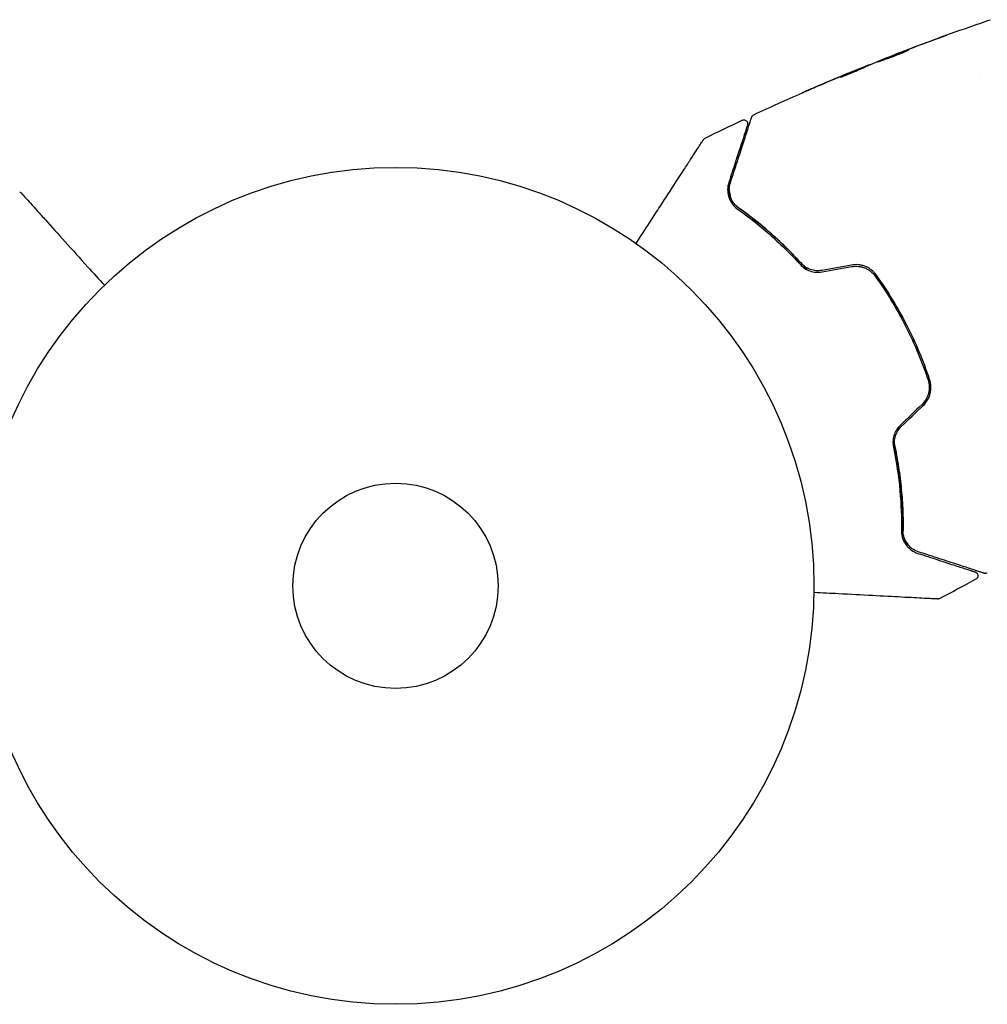
# Model space of a CAD drawing. Units: millimetres. Extents: x -16014 to 16014, y -8904 to 8991.
# Drawn here: x 2513 to 2636, y -7065 to -6940 of the extents above; entities that cross this region are included whole.
import ezdxf

# ---------------------------------------------------------------- set-up
doc = ezdxf.new("R2010")
doc.units = ezdxf.units.MM
doc.layers.add('2d', color=230, linetype='Continuous')

msp = doc.modelspace()

# ---------------------------------------------------------------- linework, layer by layer
at = {"layer": '2d'}
for p, q in [((2624.1, -6944.31), (2624.09, -6944.29)), ((2620.11, -6945.98), (2620.07, -6945.9)), ((2621.06, -6945.56), (2621.04, -6945.51)), ((2635.1, -6946.67), (2635.1, -6946.67))]:
    msp.add_line(p, q, dxfattribs=at)
for radius in [53, 13]:
    msp.add_circle((2560.98, -7011.54), radius, dxfattribs=at)
for points, knots in [([(2624.27, -6944.21), (2627.37, -6943.01), (2630.48, -6941.86), (2634.52, -6940.44), (2635.42, -6940.13), (2636.32, -6939.83)], [0, 0, 0, 0, 10.001335, 10.001335, 12.868133, 12.868133, 12.868133, 12.868133]), ([(2629.92, -6942.09), (2630.08, -6942.04), (2630.22, -6941.99), (2630.4, -6941.92), (2630.46, -6941.9), (2630.55, -6941.87), (2630.59, -6941.85), (2630.69, -6941.82), (2630.72, -6941.81), (2630.73, -6941.81), (2630.69, -6941.83), (2630.6, -6941.86), (2630.56, -6941.88), (2630.47, -6941.92), (2630.41, -6941.94), (2630.29, -6941.98), (2630.23, -6942.01), (2630.09, -6942.06), (2630.01, -6942.09), (2629.78, -6942.17), (2629.61, -6942.24), (2629.28, -6942.36), (2629.11, -6942.42), (2628.95, -6942.48)], [0, 0, 0, 0, 0.0005365, 0.0005365, 0.00080475, 0.00080475, 0.001072999, 0.001072999, 0.001609499, 0.001609499, 0.002145999, 0.002145999, 0.002414249, 0.002414249, 0.002682498, 0.002682498, 0.002950748, 0.002950748, 0.003218998, 0.003218998, 0.003755498, 0.003755498, 0.004291997, 0.004291997, 0.004291997, 0.004291997]), ([(2622.06, -6945.18), (2622.06, -6945.18), (2622.07, -6945.17), (2622.12, -6945.15), (2622.16, -6945.13), (2622.25, -6945.08), (2622.31, -6945.06), (2622.45, -6945), (2622.54, -6944.96), (2622.81, -6944.85), (2623.02, -6944.76), (2623.49, -6944.57), (2623.75, -6944.47), (2624.14, -6944.32), (2624.27, -6944.27), (2624.52, -6944.17), (2624.64, -6944.13), (2624.88, -6944.04), (2625, -6943.99), (2625.21, -6943.91), (2625.31, -6943.88), (2625.5, -6943.81), (2625.58, -6943.78), (2625.72, -6943.73), (2625.79, -6943.7), (2625.89, -6943.67), (2625.93, -6943.66), (2625.98, -6943.64), (2625.99, -6943.64), (2625.99, -6943.64)], [0, 0, 0, 0, 0.000411593, 0.000411593, 0.000823185, 0.000823185, 0.001234778, 0.001234778, 0.00164637, 0.00164637, 0.002469556, 0.002469556, 0.003292741, 0.003292741, 0.003704333, 0.003704333, 0.004115926, 0.004115926, 0.004527519, 0.004527519, 0.004939111, 0.004939111, 0.005350704, 0.005350704, 0.005762297, 0.005762297, 0.006173889, 0.006173889, 0.006585482, 0.006585482, 0.006585482, 0.006585482]), ([(2625.99, -6943.64), (2625.99, -6943.64), (2625.98, -6943.65), (2625.94, -6943.68), (2625.9, -6943.7), (2625.76, -6943.77), (2625.62, -6943.84), (2625.35, -6943.96), (2625.25, -6944), (2625.04, -6944.09), (2624.93, -6944.14), (2624.69, -6944.23), (2624.57, -6944.28), (2624.32, -6944.38), (2624.19, -6944.43), (2623.93, -6944.53), (2623.8, -6944.58), (2623.55, -6944.67), (2623.42, -6944.72), (2623.18, -6944.8), (2623.07, -6944.84), (2622.85, -6944.92), (2622.75, -6944.95), (2622.56, -6945.02), (2622.48, -6945.04), (2622.33, -6945.09), (2622.27, -6945.12), (2622.12, -6945.17), (2622.06, -6945.18), (2622.06, -6945.18)], [0.006585482, 0.006585482, 0.006585482, 0.006585482, 0.006997131, 0.006997131, 0.00740878, 0.00740878, 0.008232078, 0.008232078, 0.008643727, 0.008643727, 0.009055376, 0.009055376, 0.009467025, 0.009467025, 0.009878674, 0.009878674, 0.010290323, 0.010290323, 0.010701972, 0.010701972, 0.011113622, 0.011113622, 0.011525271, 0.011525271, 0.01193692, 0.01193692, 0.012348569, 0.012348569, 0.013171867, 0.013171867, 0.013171867, 0.013171867]), ([(2624.09, -6944.29), (2624.09, -6944.29), (2624.11, -6944.28), (2624.2, -6944.24), (2624.27, -6944.21), (2624.45, -6944.14), (2624.56, -6944.1), (2624.82, -6944), (2624.97, -6943.95), (2625.13, -6943.88)], [0, 0, 0, 0, 0.000630277, 0.000630277, 0.001260554, 0.001260554, 0.00189083, 0.00189083, 0.002521107, 0.002521107, 0.002521107, 0.002521107]), ([(2625.17, -6944.04), (2625.16, -6944.04), (2625.15, -6944.04), (2625.04, -6944.08), (2624.93, -6944.12), (2624.69, -6944.22), (2624.56, -6944.26), (2624.31, -6944.36), (2624.19, -6944.41), (2623.93, -6944.51), (2623.8, -6944.56), (2623.55, -6944.66), (2623.42, -6944.71), (2623.28, -6944.77), (2623.26, -6944.78), (2623.23, -6944.79)], [0.008624974, 0.008624974, 0.008624974, 0.008624974, 0.008646106, 0.008646106, 0.009057633, 0.009057633, 0.009469161, 0.009469161, 0.009880688, 0.009880688, 0.010292215, 0.010292215, 0.010703743, 0.010703743, 0.010787378, 0.010787378, 0.010787378, 0.010787378]), ([(2619.7, -6946.18), (2619.57, -6946.24), (2619.36, -6946.34), (2618.85, -6946.56), (2618.56, -6946.68), (2618.01, -6946.89), (2617.76, -6946.99), (2617.41, -6947.11), (2617.31, -6947.15), (2617.31, -6947.14)], [0, 0, 0, 0, 0.000902006, 0.000902006, 0.001804012, 0.001804012, 0.002706017, 0.002706017, 0.003608023, 0.003608023, 0.003608023, 0.003608023]), ([(2617.45, -6947.07), (2617.86, -6946.88), (2618.27, -6946.69), (2619.1, -6946.32), (2619.52, -6946.14), (2619.93, -6945.96)], [0, 0, 0, 0, 0.00293865, 0.00293865, 0.005877301, 0.005877301, 0.005877301, 0.005877301]), ([(2619.74, -6946.03), (2619.53, -6946.12), (2619.28, -6946.22), (2618.72, -6946.44), (2618.42, -6946.57), (2618.11, -6946.7)], [0, 0, 0, 0, 0.001013144, 0.001013144, 0.002026288, 0.002026288, 0.002026288, 0.002026288]), ([(2619.82, -6946.12), (2619.45, -6946.28), (2619.09, -6946.44), (2618.63, -6946.64), (2618.54, -6946.68), (2618.44, -6946.73)], [0.000382019, 0.000382019, 0.000382019, 0.000382019, 0.002938651, 0.002938651, 0.003618023, 0.003618023, 0.003618023, 0.003618023]), ([(2619.54, -6946.1), (2619.7, -6946.04), (2619.85, -6945.98), (2620.14, -6945.86), (2620.28, -6945.8), (2620.64, -6945.66), (2620.81, -6945.59), (2620.88, -6945.56)], [0, 0, 0, 0, 0.000502062, 0.000502062, 0.001004123, 0.001004123, 0.002008246, 0.002008246, 0.002008246, 0.002008246]), ([(2621.73, -6945.27), (2621.39, -6945.41), (2621.05, -6945.56), (2620.54, -6945.79), (2620.37, -6945.87), (2620.03, -6946.02), (2619.87, -6946.1), (2619.7, -6946.18)], [0, 0, 0, 0, 0.00236764, 0.00236764, 0.00355146, 0.00355146, 0.00473528, 0.00473528, 0.00473528, 0.00473528]), ([(2619.93, -6945.96), (2619.99, -6945.94), (2620.03, -6945.92), (2620.07, -6945.9), (2620.08, -6945.9), (2620.03, -6945.92), (2619.91, -6945.96), (2619.74, -6946.03)], [0, 0, 0, 0, 0.000405243, 0.000405243, 0.000810487, 0.000810487, 0.001620974, 0.001620974, 0.001620974, 0.001620974]), ([(2612.48, -6949.09), (2612.48, -6949.09), (2612.49, -6949.09), (2612.54, -6949.07), (2612.57, -6949.05), (2612.71, -6948.99), (2612.84, -6948.93), (2613.09, -6948.83), (2613.18, -6948.79), (2613.38, -6948.7), (2613.48, -6948.66), (2613.69, -6948.57), (2613.8, -6948.52), (2614.01, -6948.43), (2614.12, -6948.38), (2614.23, -6948.33)], [0.00233533, 0.00233533, 0.00233533, 0.00233533, 0.002690934, 0.002690934, 0.003046538, 0.003046538, 0.003757746, 0.003757746, 0.00411335, 0.00411335, 0.004468954, 0.004468954, 0.004824559, 0.004824559, 0.005180163, 0.005180163, 0.005180163, 0.005180163]), ([(2613.77, -6948.54), (2613.59, -6948.61), (2613.42, -6948.69), (2613.1, -6948.82), (2612.96, -6948.88), (2612.73, -6948.99), (2612.64, -6949.03), (2612.54, -6949.07), (2612.52, -6949.08), (2612.49, -6949.09), (2612.48, -6949.09), (2612.48, -6949.09)], [0, 0, 0, 0, 0.000583833, 0.000583833, 0.001167665, 0.001167665, 0.001751498, 0.001751498, 0.002043414, 0.002043414, 0.00233533, 0.00233533, 0.00233533, 0.00233533]), ([(2603.39, -6960.5), (2603.54, -6960.02), (2603.7, -6959.55), (2603.99, -6958.63), (2604.14, -6958.19), (2604.55, -6956.93), (2604.79, -6956.17), (2605.23, -6954.82), (2605.42, -6954.23), (2605.62, -6953.62), (2605.66, -6953.5), (2605.73, -6953.29), (2605.76, -6953.19), (2605.85, -6952.91), (2605.9, -6952.75), (2605.98, -6952.51), (2606.01, -6952.42), (2606.04, -6952.34), (2606.04, -6952.32), (2606.05, -6952.31), (2606.05, -6952.3), (2606.07, -6952.26), (2606.07, -6952.23), (2606.09, -6952.19), (2606.09, -6952.18), (2606.09, -6952.17), (2606.1, -6952.16), (2606.1, -6952.16)], [0, 0, 0, 0, 0.00232139, 0.00232139, 0.00464279, 0.00464279, 0.00928557, 0.00928557, 0.01392836, 0.01392836, 0.01508906, 0.01508906, 0.01624975, 0.01624975, 0.01857115, 0.01857115, 0.02089254, 0.02089254, 0.02205324, 0.02205324, 0.02321393, 0.02321393, 0.02785672, 0.02785672, 0.03249951, 0.03249951, 0.03650692, 0.03650692, 0.03650692, 0.03650692]), ([(2604.87, -6952.56), (2604.92, -6952.54), (2604.97, -6952.53), (2605.08, -6952.51), (2605.13, -6952.52), (2605.24, -6952.54), (2605.29, -6952.56), (2605.38, -6952.61), (2605.43, -6952.65), (2605.5, -6952.73), (2605.53, -6952.78), (2605.57, -6952.88), (2605.58, -6952.93), (2605.58, -6953.04), (2605.58, -6953.1), (2605.56, -6953.16), (2605.56, -6953.16), (2605.56, -6953.17)], [0, 0, 0, 0, 0.16195, 0.16195, 0.324498, 0.324498, 0.487024, 0.487024, 0.649551, 0.649551, 0.812077, 0.812077, 0.974604, 0.974604, 1.137131, 1.137131, 1.15836, 1.15836, 1.15836, 1.15836]), ([(2606.1, -6952.16), (2606.1, -6952.14), (2606.11, -6952.12), (2606.13, -6952.09), (2606.14, -6952.07), (2606.17, -6952.01), (2606.2, -6951.98), (2606.27, -6951.92), (2606.31, -6951.89), (2606.36, -6951.86)], [0, 0, 0, 0, 0.0629599, 0.0629599, 0.1249315, 0.1249315, 0.2508956, 0.2508956, 0.4090428, 0.4090428, 0.4090428, 0.4090428]), ([(2605.56, -6953.17), (2605.56, -6953.17), (2605.56, -6953.17), (2605.55, -6953.19), (2605.55, -6953.2), (2605.54, -6953.23), (2605.53, -6953.25), (2605.52, -6953.29), (2605.52, -6953.3), (2605.51, -6953.31), (2605.51, -6953.32), (2605.5, -6953.36), (2605.48, -6953.42), (2605.39, -6953.69), (2605.29, -6953.99), (2605.09, -6954.61), (2605.01, -6954.84), (2604.85, -6955.36), (2604.76, -6955.64), (2604.46, -6956.54), (2604.24, -6957.22), (2603.75, -6958.73), (2603.48, -6959.55), (2603.2, -6960.44)], [0.03558387, 0.03558387, 0.03558387, 0.03558387, 0.03944311, 0.03944311, 0.04382568, 0.04382568, 0.04820825, 0.04820825, 0.04930389, 0.04930389, 0.05039953, 0.05039953, 0.05259082, 0.05259082, 0.05697338, 0.05697338, 0.05916467, 0.05916467, 0.06135595, 0.06135595, 0.06573852, 0.06573852, 0.07012109, 0.07012109, 0.07012109, 0.07012109]), ([(2591.44, -6968.17), (2592.02, -6967.28), (2592.58, -6966.41), (2593.54, -6964.93), (2593.95, -6964.31), (2594.73, -6963.1), (2595.11, -6962.52), (2596.21, -6960.83), (2596.89, -6959.78), (2597.65, -6958.61), (2597.8, -6958.38), (2598.08, -6957.95), (2598.22, -6957.73), (2598.61, -6957.13), (2598.85, -6956.77), (2599.25, -6956.14), (2599.43, -6955.87), (2599.63, -6955.56), (2599.69, -6955.47), (2599.79, -6955.32), (2599.82, -6955.26), (2599.86, -6955.2), (2599.87, -6955.19), (2599.88, -6955.17), (2599.89, -6955.16), (2599.9, -6955.15), (2599.91, -6955.14), (2599.93, -6955.1), (2599.94, -6955.09), (2599.96, -6955.05), (2599.97, -6955.03), (2599.99, -6955.01), (2599.99, -6955.01), (2599.99, -6955.01)], [0.00199215, 0.00199215, 0.00199215, 0.00199215, 0.00593492, 0.00593492, 0.00890238, 0.00890238, 0.01186983, 0.01186983, 0.01780475, 0.01780475, 0.01928848, 0.01928848, 0.02077221, 0.02077221, 0.02373967, 0.02373967, 0.02670713, 0.02670713, 0.02819086, 0.02819086, 0.02967459, 0.02967459, 0.03041645, 0.03041645, 0.03115832, 0.03115832, 0.03264205, 0.03264205, 0.0356095, 0.0356095, 0.04154442, 0.04154442, 0.04655546, 0.04655546, 0.04655546, 0.04655546]), ([(2599.99, -6955.01), (2600, -6954.99), (2600.01, -6954.98), (2600.03, -6954.95), (2600.05, -6954.93), (2600.1, -6954.88), (2600.14, -6954.85), (2600.19, -6954.83)], [0, 0, 0, 0, 0.054754, 0.054754, 0.1088548, 0.1088548, 0.2669812, 0.2669812, 0.2669812, 0.2669812]), ([(2603.2, -6960.44), (2603.1, -6960.74), (2603.05, -6961.03), (2603.04, -6961.61), (2603.08, -6961.91), (2603.25, -6962.48), (2603.38, -6962.77), (2603.75, -6963.32), (2603.99, -6963.59), (2604.31, -6963.82)], [0, 0, 0, 0, 0.001613359, 0.001613359, 0.003226717, 0.003226717, 0.004840076, 0.004840076, 0.006453435, 0.006453435, 0.006453435, 0.006453435]), ([(2604.43, -6963.65), (2604.29, -6963.55), (2604.17, -6963.45), (2603.94, -6963.22), (2603.84, -6963.1), (2603.58, -6962.73), (2603.46, -6962.47), (2603.33, -6962.06), (2603.3, -6961.92), (2603.26, -6961.64), (2603.25, -6961.49), (2603.25, -6961.07), (2603.29, -6960.79), (2603.39, -6960.5)], [0, 0, 0, 0, 0.000615532, 0.000615532, 0.001231063, 0.001231063, 0.002462127, 0.002462127, 0.003077658, 0.003077658, 0.00369319, 0.00369319, 0.004924253, 0.004924253, 0.004924253, 0.004924253]), ([(2603.25, -6961.32), (2603.25, -6961.58), (2603.28, -6961.83), (2603.35, -6962.11), (2603.35, -6962.13), (2603.36, -6962.14)], [0.00163779, 0.00163779, 0.00163779, 0.00163779, 0.003148693, 0.003148693, 0.003243526, 0.003243526, 0.003243526, 0.003243526]), ([(2513.38, -6961.66), (2513.43, -6961.68), (2513.48, -6961.7), (2513.54, -6961.74), (2513.55, -6961.76), (2513.58, -6961.78), (2513.59, -6961.79), (2513.6, -6961.8)], [0.0000349, 0.0000349, 0.0000349, 0.0000349, 0.1620368, 0.1620368, 0.2142127, 0.2142127, 0.2669736, 0.2669736, 0.2669736, 0.2669736]), ([(2513.6, -6961.8), (2513.6, -6961.8), (2513.61, -6961.81), (2513.62, -6961.83), (2513.63, -6961.84), (2513.67, -6961.88), (2513.68, -6961.89), (2513.7, -6961.92), (2513.71, -6961.93), (2513.73, -6961.94), (2513.73, -6961.95), (2513.75, -6961.96), (2513.76, -6961.98), (2513.8, -6962.03), (2513.85, -6962.08), (2513.96, -6962.21), (2514.04, -6962.29), (2514.29, -6962.57), (2514.5, -6962.8), (2515, -6963.36), (2515.29, -6963.68), (2515.93, -6964.39), (2516.28, -6964.78), (2517.41, -6966.03), (2518.24, -6966.96), (2520.04, -6968.96), (2521, -6970.03), (2522.7, -6971.9), (2523.39, -6972.68), (2524.1, -6973.47)], [0.04849628, 0.04849628, 0.04849628, 0.04849628, 0.05354217, 0.05354217, 0.0594913, 0.0594913, 0.06246586, 0.06246586, 0.06395314, 0.06395314, 0.06469679, 0.06469679, 0.06544043, 0.06544043, 0.06692771, 0.06692771, 0.06841499, 0.06841499, 0.07138956, 0.07138956, 0.07436412, 0.07436412, 0.07733869, 0.07733869, 0.08328782, 0.08328782, 0.08923695, 0.08923695, 0.09319251, 0.09319251, 0.09319251, 0.09319251]), ([(2603.73, -6962.94), (2603.81, -6963.06), (2603.9, -6963.17), (2604.13, -6963.42), (2604.27, -6963.54), (2604.43, -6963.65)], [0.004794546, 0.004794546, 0.004794546, 0.004794546, 0.005510213, 0.005510213, 0.006297386, 0.006297386, 0.006297386, 0.006297386]), ([(2604.31, -6963.82), (2605.63, -6964.75), (2606.97, -6965.8), (2609.62, -6968.13), (2610.95, -6969.41), (2612.25, -6970.84)], [0, 0, 0, 0, 0.0061147, 0.0061147, 0.01222939, 0.01222939, 0.01222939, 0.01222939]), ([(2604.43, -6963.65), (2605.75, -6964.59), (2607.12, -6965.66), (2609.21, -6967.5), (2609.91, -6968.15), (2610.95, -6969.19), (2611.3, -6969.54), (2611.99, -6970.27), (2612.34, -6970.64), (2612.81, -6971.18), (2612.95, -6971.33), (2613.09, -6971.49)], [0, 0, 0, 0, 0.00651672, 0.00651672, 0.00977508, 0.00977508, 0.01140426, 0.01140426, 0.01303345, 0.01303345, 0.01370133, 0.01370133, 0.01370133, 0.01370133]), ([(2612.39, -6970.71), (2611.08, -6969.26), (2609.74, -6967.96), (2607.07, -6965.62), (2605.74, -6964.58), (2604.43, -6963.65)], [0, 0, 0, 0, 0.00623929, 0.00623929, 0.01247858, 0.01247858, 0.01247858, 0.01247858]), ([(2612.25, -6970.84), (2612.41, -6971.02), (2612.59, -6971.18), (2613, -6971.45), (2613.23, -6971.57), (2613.59, -6971.7), (2613.71, -6971.73), (2613.96, -6971.78), (2614.09, -6971.8), (2614.48, -6971.83), (2614.74, -6971.82), (2615, -6971.78)], [0, 0, 0, 0, 0.000784153, 0.000784153, 0.001568305, 0.001568305, 0.001960381, 0.001960381, 0.002352458, 0.002352458, 0.00313661, 0.00313661, 0.00313661, 0.00313661]), ([(2614.96, -6971.58), (2614.72, -6971.62), (2614.48, -6971.63), (2614.01, -6971.6), (2613.77, -6971.55), (2613.43, -6971.43), (2613.33, -6971.38), (2613.12, -6971.28), (2613.01, -6971.22), (2612.72, -6971.03), (2612.55, -6970.88), (2612.39, -6970.71)], [0, 0, 0, 0, 0.000725564, 0.000725564, 0.001451129, 0.001451129, 0.001813911, 0.001813911, 0.002176693, 0.002176693, 0.002902258, 0.002902258, 0.002902258, 0.002902258]), ([(2621.89, -6972.19), (2621.72, -6971.95), (2621.51, -6971.73), (2621.16, -6971.45), (2621.04, -6971.37), (2620.78, -6971.21), (2620.65, -6971.15), (2620.37, -6971.03), (2620.22, -6970.98), (2619.93, -6970.91), (2619.78, -6970.88), (2619.32, -6970.84), (2619.02, -6970.85), (2618.72, -6970.9)], [0, 0, 0, 0, 0.000915866, 0.000915866, 0.001373799, 0.001373799, 0.001831733, 0.001831733, 0.002289666, 0.002289666, 0.002747599, 0.002747599, 0.003663465, 0.003663465, 0.003663465, 0.003663465]), ([(2618.76, -6971.1), (2619.04, -6971.05), (2619.33, -6971.04), (2619.75, -6971.08), (2619.89, -6971.11), (2620.16, -6971.18), (2620.3, -6971.22), (2620.56, -6971.33), (2620.68, -6971.39), (2620.93, -6971.53), (2621.04, -6971.61), (2621.38, -6971.87), (2621.57, -6972.07), (2621.73, -6972.3)], [0, 0, 0, 0, 0.000855596, 0.000855596, 0.001283394, 0.001283394, 0.001711192, 0.001711192, 0.00213899, 0.00213899, 0.002566788, 0.002566788, 0.003422384, 0.003422384, 0.003422384, 0.003422384]), ([(2621.73, -6972.3), (2622.44, -6973.3), (2623.12, -6974.33), (2624.09, -6975.92), (2624.41, -6976.46), (2625.01, -6977.55), (2625.31, -6978.1), (2626.71, -6980.86), (2627.66, -6983.13), (2628.43, -6985.45)], [0, 0, 0, 0, 0.00374303, 0.00374303, 0.00561455, 0.00561455, 0.00748606, 0.00748606, 0.01497212, 0.01497212, 0.01497212, 0.01497212]), ([(2628.62, -6985.39), (2628.23, -6984.22), (2627.8, -6983.06), (2626.84, -6980.76), (2626.31, -6979.62), (2625.17, -6977.4), (2624.57, -6976.32), (2623.29, -6974.21), (2622.61, -6973.18), (2621.89, -6972.19)], [0, 0, 0, 0, 0.00375982, 0.00375982, 0.00751965, 0.00751965, 0.01127947, 0.01127947, 0.01503929, 0.01503929, 0.01503929, 0.01503929]), ([(2628.43, -6985.45), (2628.52, -6985.72), (2628.57, -6986), (2628.59, -6986.42), (2628.58, -6986.56), (2628.55, -6986.84), (2628.53, -6986.98), (2628.46, -6987.25), (2628.42, -6987.39), (2628.31, -6987.65), (2628.25, -6987.78), (2628.04, -6988.14), (2627.86, -6988.37), (2627.66, -6988.56)], [0, 0, 0, 0, 0.000853481, 0.000853481, 0.001280221, 0.001280221, 0.001706962, 0.001706962, 0.002133702, 0.002133702, 0.002560443, 0.002560443, 0.003413923, 0.003413923, 0.003413923, 0.003413923]), ([(2627.8, -6988.71), (2628.02, -6988.5), (2628.21, -6988.25), (2628.51, -6987.73), (2628.62, -6987.44), (2628.73, -6987), (2628.75, -6986.85), (2628.78, -6986.56), (2628.79, -6986.4), (2628.77, -6985.96), (2628.71, -6985.67), (2628.62, -6985.39)], [0, 0, 0, 0, 0.000919101, 0.000919101, 0.001838201, 0.001838201, 0.002297751, 0.002297751, 0.002757302, 0.002757302, 0.003676402, 0.003676402, 0.003676402, 0.003676402]), ([(2624.9, -6991.21), (2624.71, -6991.39), (2624.55, -6991.59), (2624.28, -6992.03), (2624.17, -6992.28), (2624.06, -6992.64), (2624.03, -6992.76), (2623.99, -6993.01), (2623.98, -6993.14), (2623.97, -6993.51), (2623.99, -6993.75), (2624.04, -6993.98)], [0, 0, 0, 0, 0.000786752, 0.000786752, 0.001573503, 0.001573503, 0.001966879, 0.001966879, 0.002360255, 0.002360255, 0.003147007, 0.003147007, 0.003147007, 0.003147007]), ([(2624.23, -6993.94), (2624.19, -6993.72), (2624.17, -6993.48), (2624.19, -6993.02), (2624.23, -6992.79), (2624.36, -6992.33), (2624.46, -6992.11), (2624.71, -6991.7), (2624.86, -6991.52), (2625.04, -6991.35)], [0, 0, 0, 0, 0.000723096, 0.000723096, 0.001446192, 0.001446192, 0.002169288, 0.002169288, 0.002892384, 0.002892384, 0.002892384, 0.002892384]), ([(2624.01, -6992.92), (2624.05, -6993.12), (2624.1, -6993.32), (2624.36, -6994.52), (2624.54, -6995.52), (2624.84, -6997.45), (2624.95, -6998.39), (2625.13, -7000.24), (2625.19, -7001.13), (2625.26, -7002.88), (2625.27, -7003.73), (2625.26, -7004.53)], [0.03841577, 0.03841577, 0.03841577, 0.03841577, 0.03907858, 0.03907858, 0.0423315, 0.0423315, 0.04558442, 0.04558442, 0.04883735, 0.04883735, 0.05209027, 0.05209027, 0.05209027, 0.05209027]), ([(2624.04, -6993.98), (2624.43, -6995.87), (2624.69, -6997.7), (2625.02, -7001.22), (2625.08, -7002.91), (2625.06, -7004.53)], [0, 0, 0, 0, 0.0061147, 0.0061147, 0.01222939, 0.01222939, 0.01222939, 0.01222939]), ([(2625.26, -7004.53), (2625.28, -7002.93), (2625.22, -7001.24), (2624.89, -6997.7), (2624.63, -6995.86), (2624.23, -6993.94)], [0, 0, 0, 0, 0.00623929, 0.00623929, 0.01247858, 0.01247858, 0.01247858, 0.01247858]), ([(2625.06, -7004.53), (2625.06, -7004.73), (2625.07, -7004.91), (2625.14, -7005.27), (2625.18, -7005.44), (2625.35, -7005.9), (2625.51, -7006.17), (2625.79, -7006.53), (2625.89, -7006.64), (2626.1, -7006.84), (2626.22, -7006.94), (2626.57, -7007.19), (2626.84, -7007.32), (2627.13, -7007.42)], [0, 0, 0, 0, 0.000810209, 0.000810209, 0.001620418, 0.001620418, 0.003240837, 0.003240837, 0.004051046, 0.004051046, 0.004861255, 0.004861255, 0.006481673, 0.006481673, 0.006481673, 0.006481673]), ([(2627.19, -7007.23), (2626.91, -7007.13), (2626.65, -7007), (2626.31, -7006.75), (2626.2, -7006.66), (2626, -7006.46), (2625.9, -7006.36), (2625.65, -7006.02), (2625.51, -7005.76), (2625.31, -7005.18), (2625.25, -7004.87), (2625.26, -7004.53)], [0, 0, 0, 0, 0.001221021, 0.001221021, 0.001831532, 0.001831532, 0.002442042, 0.002442042, 0.003663063, 0.003663063, 0.004884084, 0.004884084, 0.004884084, 0.004884084]), ([(2627.13, -7007.42), (2628.02, -7007.7), (2628.84, -7007.97), (2629.98, -7008.34), (2630.34, -7008.46), (2631.02, -7008.68), (2631.34, -7008.79), (2632.24, -7009.08), (2632.75, -7009.24), (2633.36, -7009.44), (2633.55, -7009.5), (2633.77, -7009.58), (2633.84, -7009.6), (2633.97, -7009.64), (2634.02, -7009.66), (2634.16, -7009.7), (2634.22, -7009.72), (2634.26, -7009.73), (2634.26, -7009.73), (2634.28, -7009.74), (2634.28, -7009.74), (2634.32, -7009.75), (2634.34, -7009.76), (2634.37, -7009.77), (2634.38, -7009.77), (2634.4, -7009.78), (2634.4, -7009.78), (2634.4, -7009.78)], [0, 0, 0, 0, 0.00442564, 0.00442564, 0.00663846, 0.00663846, 0.00885128, 0.00885128, 0.01327693, 0.01327693, 0.01548975, 0.01548975, 0.01659616, 0.01659616, 0.01770257, 0.01770257, 0.01991539, 0.01991539, 0.0210218, 0.0210218, 0.02212821, 0.02212821, 0.02655385, 0.02655385, 0.03097949, 0.03097949, 0.03492314, 0.03492314, 0.03492314, 0.03492314]), ([(2635.53, -7009.94), (2635.53, -7009.94), (2635.53, -7009.94), (2635.51, -7009.93), (2635.5, -7009.93), (2635.46, -7009.91), (2635.44, -7009.91), (2635.39, -7009.89), (2635.39, -7009.89), (2635.37, -7009.88), (2635.35, -7009.88), (2635.26, -7009.85), (2635.17, -7009.82), (2634.92, -7009.74), (2634.76, -7009.69), (2634.39, -7009.56), (2634.17, -7009.49), (2633.43, -7009.25), (2632.84, -7009.06), (2631.48, -7008.62), (2630.72, -7008.37), (2629.06, -7007.83), (2628.16, -7007.54), (2627.19, -7007.23)], [0.03687716, 0.03687716, 0.03687716, 0.03687716, 0.04076651, 0.04076651, 0.04529612, 0.04529612, 0.04982573, 0.04982573, 0.05095814, 0.05095814, 0.05209054, 0.05209054, 0.05435535, 0.05435535, 0.05662015, 0.05662015, 0.05888496, 0.05888496, 0.06341457, 0.06341457, 0.06794418, 0.06794418, 0.0724738, 0.0724738, 0.0724738, 0.0724738]), ([(2634.4, -7009.78), (2634.42, -7009.79), (2634.44, -7009.79), (2634.48, -7009.81), (2634.49, -7009.82), (2634.55, -7009.85), (2634.58, -7009.88), (2634.64, -7009.94), (2634.66, -7009.97), (2634.7, -7010.05), (2634.72, -7010.09), (2634.74, -7010.17), (2634.75, -7010.21), (2634.75, -7010.29), (2634.74, -7010.34), (2634.72, -7010.42), (2634.71, -7010.46), (2634.67, -7010.53), (2634.64, -7010.57), (2634.58, -7010.64), (2634.53, -7010.67), (2634.49, -7010.69)], [0, 0, 0, 0, 0.060654, 0.060654, 0.120423, 0.120423, 0.246387, 0.246387, 0.372351, 0.372351, 0.498315, 0.498315, 0.624279, 0.624279, 0.750243, 0.750243, 0.876207, 0.876207, 1.002172, 1.002172, 1.160335, 1.160335, 1.160335, 1.160335]), ([(2635.93, -7009.9), (2635.88, -7009.92), (2635.83, -7009.94), (2635.72, -7009.96), (2635.67, -7009.96), (2635.59, -7009.95), (2635.56, -7009.95), (2635.53, -7009.94)], [0.0000183, 0.0000183, 0.0000183, 0.0000183, 0.1620246, 0.1620246, 0.3245696, 0.3245696, 0.408602, 0.408602, 0.408602, 0.408602]), ([(2629.64, -7013.21), (2629.64, -7013.21), (2629.64, -7013.21), (2629.61, -7013.2), (2629.59, -7013.2), (2629.55, -7013.2), (2629.53, -7013.2), (2629.49, -7013.2), (2629.48, -7013.2), (2629.46, -7013.2), (2629.45, -7013.2), (2629.43, -7013.19), (2629.41, -7013.19), (2629.34, -7013.19), (2629.28, -7013.19), (2629.1, -7013.18), (2628.99, -7013.17), (2628.62, -7013.15), (2628.3, -7013.14), (2627.55, -7013.1), (2627.12, -7013.07), (2626.17, -7013.02), (2625.64, -7013), (2623.96, -7012.91), (2622.72, -7012.84), (2620.03, -7012.7), (2618.6, -7012.63), (2616.07, -7012.49), (2615.03, -7012.44), (2613.97, -7012.38)], [0.04849628, 0.04849628, 0.04849628, 0.04849628, 0.05354217, 0.05354217, 0.0594913, 0.0594913, 0.06246586, 0.06246586, 0.06395314, 0.06395314, 0.06469679, 0.06469679, 0.06544043, 0.06544043, 0.06692771, 0.06692771, 0.06841499, 0.06841499, 0.07138956, 0.07138956, 0.07436412, 0.07436412, 0.07733869, 0.07733869, 0.08328782, 0.08328782, 0.08923695, 0.08923695, 0.09319251, 0.09319251, 0.09319251, 0.09319251]), ([(2629.9, -7013.15), (2629.86, -7013.17), (2629.8, -7013.19), (2629.73, -7013.2), (2629.71, -7013.2), (2629.68, -7013.21), (2629.66, -7013.21), (2629.64, -7013.21)], [0.0000349, 0.0000349, 0.0000349, 0.0000349, 0.1620368, 0.1620368, 0.2142127, 0.2142127, 0.2669736, 0.2669736, 0.2669736, 0.2669736])]:
    msp.add_open_spline(points, degree=3, knots=knots, dxfattribs=at)
for points in [[(2628.95, -6942.48), (2627.88, -6942.87), (2626.81, -6943.27), (2625.74, -6943.67)], [(2626.09, -6943.52), (2627.37, -6943.03), (2628.64, -6942.56), (2629.92, -6942.09)], [(2625.07, -6943.93), (2624, -6944.35), (2622.94, -6944.77), (2621.88, -6945.2)], [(2625.48, -6943.77), (2625.34, -6943.83), (2625.19, -6943.88), (2625.07, -6943.93)], [(2625.13, -6943.88), (2625.43, -6943.77), (2625.75, -6943.65), (2626.09, -6943.52)], [(2625.74, -6943.67), (2625.65, -6943.71), (2625.57, -6943.74), (2625.48, -6943.77)], [(2621.88, -6945.2), (2621.82, -6945.23), (2621.77, -6945.25), (2621.73, -6945.27)], [(2618.39, -6946.58), (2618.77, -6946.42), (2619.16, -6946.26), (2619.54, -6946.1)], [(2620.11, -6945.98), (2620.18, -6945.95), (2620.26, -6945.92), (2620.33, -6945.89)], [(2620.88, -6945.56), (2620.99, -6945.53), (2621.04, -6945.51), (2621.04, -6945.51)], [(2621.06, -6945.55), (2621.06, -6945.56), (2621.07, -6945.55), (2621.09, -6945.55)], [(2618.11, -6946.7), (2616.66, -6947.3), (2615.21, -6947.91), (2613.77, -6948.54)], [(2614.23, -6948.33), (2615.61, -6947.74), (2617, -6947.15), (2618.39, -6946.58)], [(2617.31, -6947.14), (2617.31, -6947.14), (2617.35, -6947.11), (2617.45, -6947.07)], [(2606.36, -6951.86), (2608.4, -6950.91), (2610.45, -6949.98), (2612.52, -6949.08)], [(2600.19, -6954.83), (2601.74, -6954.06), (2603.3, -6953.31), (2604.87, -6952.56)], [(2618.72, -6970.9), (2617.47, -6971.13), (2616.22, -6971.35), (2614.96, -6971.58)], [(2615, -6971.78), (2616.25, -6971.55), (2617.51, -6971.32), (2618.76, -6971.1)], [(2627.66, -6988.56), (2626.74, -6989.44), (2625.82, -6990.32), (2624.9, -6991.21)], [(2625.04, -6991.35), (2625.96, -6990.47), (2626.88, -6989.59), (2627.8, -6988.71)], [(2625.41, -7005.47), (2625.41, -7005.48), (2625.41, -7005.49), (2625.42, -7005.5)], [(2625.51, -7005.73), (2625.61, -7005.95), (2625.73, -7006.14), (2625.87, -7006.31)], [(2625.92, -7006.37), (2626.08, -7006.56), (2626.25, -7006.71), (2626.44, -7006.85)], [(2634.49, -7010.69), (2632.97, -7011.53), (2631.44, -7012.34), (2629.9, -7013.15)]]:
    msp.add_open_spline(points, degree=3, dxfattribs=at)

doc.saveas('drawing.dxf')
